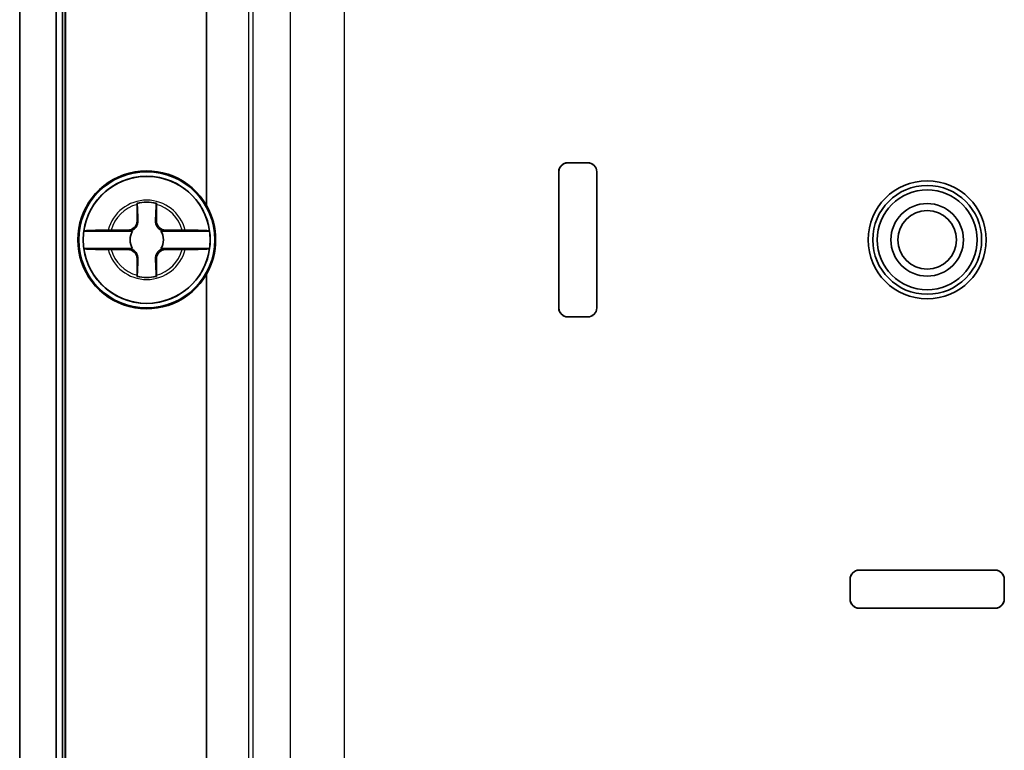
# Model space of a CAD drawing. Units: millimetres. Extents: x 0 to 3376, y 0 to 562.
# Drawn here: x 1211 to 1265, y 304 to 345 of the extents above; entities that cross this region are included whole.
import ezdxf

# ---------------------------------------------------------------- set-up
doc = ezdxf.new("R2010")
doc.units = ezdxf.units.MM
doc.layers.add('Visible (ISO)', color=7, linetype='Continuous', lineweight=35)
doc.layers.add('Visible Narrow (ISO)', color=7, linetype='Continuous', lineweight=25)

msp = doc.modelspace()

# ---------------------------------------------------------------- linework, layer by layer
at = {"layer": 'Visible (ISO)'}
for p, q in [((1220.9104, 334.4679), (1220.9104, 389.2372)), ((1210.6104, 279.5274), (1210.6104, 385.6402)), ((1212.6117, 279.5274), (1212.6117, 385.6402)), ((1212.9711, 279.5274), (1212.9711, 385.6402)), ((1213.1104, 279.5274), (1213.1104, 385.6402)), ((1213.141, 385.6402), (1213.141, 279.5274)), ((1240.8104, 336.8338), (1241.9104, 336.8338)), ((1241.9104, 336.8275), (1240.8104, 336.8275)), ((1240.3104, 328.8338), (1240.3104, 336.3338)), ((1240.3167, 336.3338), (1240.3167, 328.8338)), ((1242.4042, 328.8338), (1242.4042, 336.3338)), ((1242.4104, 336.3338), (1242.4104, 328.8338)), ((1217.0779, 333.6338), (1217.0779, 334.5373)), ((1218.143, 334.5373), (1218.143, 333.6338)), ((1215.6569, 333.1163), (1216.5604, 333.1163)), ((1218.6604, 333.1163), (1219.5639, 333.1163)), ((1216.8291, 333.0674), (1214.1449, 333.0674)), ((1221.0759, 333.0674), (1218.3918, 333.0674)), ((1214.1449, 332.1002), (1216.8291, 332.1002)), ((1216.5604, 332.0513), (1215.6569, 332.0513)), ((1218.3918, 332.1002), (1221.0759, 332.1002)), ((1219.5639, 332.0513), (1218.6604, 332.0513)), ((1217.0779, 330.6303), (1217.0779, 331.5338)), ((1218.143, 331.5338), (1218.143, 330.6303)), ((1220.9104, 303.5838), (1220.9104, 330.6997)), ((1240.8104, 328.3401), (1241.9104, 328.3401)), ((1241.9104, 328.3338), (1240.8104, 328.3338)), ((1256.8604, 314.3838), (1264.3604, 314.3838)), ((1264.3604, 314.3775), (1256.8604, 314.3775)), ((1256.3604, 312.7838), (1256.3604, 313.8838)), ((1256.3667, 313.8838), (1256.3667, 312.7838)), ((1264.8542, 312.7838), (1264.8542, 313.8838)), ((1264.8604, 313.8838), (1264.8604, 312.7838)), ((1256.8604, 312.2901), (1264.3604, 312.2901)), ((1264.3604, 312.2838), (1256.8604, 312.2838))]:
    msp.add_line(p, q, dxfattribs=at)
for centre, radius in [((1217.6104, 332.5838), 3.75), ((1217.6104, 332.5838), 3.5), ((1260.6104, 332.5838), 3.25), ((1260.6104, 332.5838), 3), ((1260.6104, 332.5838), 2.75), ((1260.6104, 332.5838), 1.9999), ((1260.6104, 332.5838), 1.621)]:
    msp.add_circle(centre, radius, dxfattribs=at)
for centre, radius, start, end in [((1217.6104, 332.5838), 3.8, 29.72433, 330.27567), ((1240.8104, 336.3338), 0.5, 90, 180), ((1240.8104, 336.3338), 0.4937, 90, 180), ((1241.9104, 336.3338), 0.5, 0, 90), ((1241.9104, 336.3338), 0.4937, 0, 90), ((1217.6104, 332.5838), 3.4991, 7.94492, 172.05508), ((1217.6104, 332.5838), 2.0825, 75.18464, 104.81536), ((1217.6104, 332.5838), 2.0764, 75.31423, 104.68577), ((1216.5604, 333.6338), 0.5175, 270, 0), ((1218.6604, 333.6338), 0.5175, 180, 270), ((1217.6104, 332.5838), 3.4991, 172.05508, 187.94492), ((1217.6104, 332.5838), 0.9189, 148.24305, 211.75695), ((1217.6104, 332.5838), 0.9189, 328.24305, 31.75695), ((1217.6104, 332.5838), 3.4991, 352.05508, 7.94492), ((1217.6104, 332.5838), 3.4991, 187.94492, 352.05508), ((1216.5604, 331.5338), 0.5175, 0, 90), ((1218.6604, 331.5338), 0.5175, 90, 180), ((1217.6104, 332.5838), 2.0825, 255.18464, 284.81536), ((1217.6104, 332.5838), 2.0764, 255.31423, 284.68577), ((1240.8104, 328.8338), 0.5, 180, 270), ((1240.8104, 328.8338), 0.4937, 180, 270), ((1241.9104, 328.8338), 0.4937, 270, 0), ((1241.9104, 328.8338), 0.5, 270, 0), ((1256.8604, 313.8838), 0.5, 90, 180), ((1256.8604, 313.8838), 0.4937, 90, 180), ((1264.3604, 313.8838), 0.5, 0, 90), ((1264.3604, 313.8838), 0.4937, 0, 90), ((1256.8604, 312.7838), 0.5, 180, 270), ((1256.8604, 312.7838), 0.4937, 180, 270), ((1264.3604, 312.7838), 0.4937, 270, 0), ((1264.3604, 312.7838), 0.5, 270, 0)]:
    msp.add_arc(centre, radius, start, end, dxfattribs=at)
msp.add_ellipse((1217.5927, 332.5838), major_axis=(3.8154, 0), ratio=0.9999892, start_param=5.7667018, end_param=6.7996688, dxfattribs=at)
for points, degree in [([(1217.0779, 334.5373), (1217.0779, 334.557), (1217.0779, 334.577), (1217.0779, 334.5971)], 3), ([(1217.0779, 334.5971), (1217.081, 334.5947), (1217.084, 334.5924)], 2), ([(1218.1429, 334.5971), (1218.1399, 334.5947), (1218.1368, 334.5924)], 2), ([(1218.1429, 334.5971), (1218.143, 334.577), (1218.143, 334.557), (1218.143, 334.5373)], 3), ([(1215.4905, 333.1162), (1215.5265, 333.1162), (1215.5621, 333.1163), (1215.5972, 333.1163)], 3), ([(1215.5972, 333.1163), (1215.6173, 333.1163), (1215.6372, 333.1163), (1215.6569, 333.1163)], 3), ([(1219.5639, 333.1163), (1219.5837, 333.1163), (1219.6036, 333.1163), (1219.6237, 333.1163)], 3), ([(1219.6237, 333.1163), (1219.6588, 333.1163), (1219.6944, 333.1162), (1219.7304, 333.1162)], 3), ([(1215.5972, 332.0513), (1215.5621, 332.0513), (1215.5265, 332.0514), (1215.4905, 332.0514)], 3), ([(1215.6569, 332.0513), (1215.6372, 332.0513), (1215.6173, 332.0513), (1215.5972, 332.0513)], 3), ([(1219.6237, 332.0513), (1219.6036, 332.0513), (1219.5837, 332.0513), (1219.5639, 332.0513)], 3), ([(1219.7304, 332.0514), (1219.6944, 332.0514), (1219.6588, 332.0513), (1219.6237, 332.0513)], 3), ([(1217.0779, 330.5705), (1217.0779, 330.5906), (1217.0779, 330.6106), (1217.0779, 330.6303)], 3), ([(1217.0779, 330.5705), (1217.081, 330.5729), (1217.084, 330.5752)], 2), ([(1218.1429, 330.5705), (1218.1399, 330.5729), (1218.1368, 330.5752)], 2), ([(1218.143, 330.6303), (1218.143, 330.6106), (1218.143, 330.5906), (1218.1429, 330.5705)], 3)]:
    msp.add_open_spline(points, degree=degree, dxfattribs=at)
for points, weights in [([(1217.084, 334.5924), (1217.1128, 333.9748), (1217.1278, 333.6338)], [1.19985381004, 1.58575965915, 1.90626778515]), ([(1218.0931, 333.6338), (1218.1081, 333.9748), (1218.1368, 334.5924)], [1.90626778515, 1.58575965918, 1.19985381012]), ([(1216.6716, 333.0728), (1216.756, 333.0699), (1216.8291, 333.0674)], [1.02934616585, 1.01791951701, 1]), ([(1218.3918, 333.0674), (1218.4649, 333.0699), (1218.5493, 333.0728)], [1, 1.01791951701, 1.02934616585]), ([(1216.8291, 332.1002), (1216.756, 332.0977), (1216.6716, 332.0949)], [1, 1.01791951701, 1.02934616585]), ([(1218.5493, 332.0949), (1218.4649, 332.0977), (1218.3918, 332.1002)], [1.02934616585, 1.01791951701, 1]), ([(1217.1278, 331.5338), (1217.1128, 331.1928), (1217.084, 330.5752)], [1.90626778515, 1.58575965918, 1.19985381012]), ([(1218.1368, 330.5752), (1218.1081, 331.1928), (1218.0931, 331.5338)], [1.19985381004, 1.58575965915, 1.90626778515])]:
    msp.add_rational_spline(points, weights, degree=2, dxfattribs=at)
for points, knots in [([(1214.1449, 333.0674), (1214.1461, 333.0734), (1214.1875, 333.0805), (1214.3212, 333.0915), (1214.438, 333.0976), (1214.6861, 333.1061), (1214.862, 333.1101), (1215.1631, 333.1144), (1215.3335, 333.1158), (1215.4905, 333.1162)], [0.00023016, 0.00023016, 0.00023016, 0.00023016, 0.05161531, 0.05161531, 0.10363277, 0.10363277, 0.15626428, 0.15626428, 0.20124468, 0.20124468, 0.20124468, 0.20124468]), ([(1217.1278, 333.6338), (1217.1302, 333.5791), (1217.1245, 333.5229), (1217.0997, 333.4295), (1217.0836, 333.3864), (1217.0367, 333.3017), (1217.0058, 333.26), (1216.9343, 333.1885), (1216.8926, 333.1575), (1216.8079, 333.1107), (1216.7648, 333.0945), (1216.7081, 333.0795), (1216.6899, 333.0757), (1216.6716, 333.0728)], [0.281842919, 0.281842919, 0.281842919, 0.281842919, 0.303398833, 0.303398833, 0.318566571, 0.318566571, 0.333734309, 0.333734309, 0.348902047, 0.348902047, 0.364069785, 0.364069785, 0.371178036, 0.371178036, 0.371178036, 0.371178036]), ([(1218.5493, 333.0728), (1218.531, 333.0757), (1218.5128, 333.0795), (1218.4561, 333.0945), (1218.413, 333.1107), (1218.3283, 333.1575), (1218.2866, 333.1885), (1218.2151, 333.26), (1218.1841, 333.3017), (1218.1373, 333.3864), (1218.1211, 333.4295), (1218.0964, 333.5229), (1218.0907, 333.5791), (1218.0931, 333.6338)], [0.296290581, 0.296290581, 0.296290581, 0.296290581, 0.303398833, 0.303398833, 0.318566571, 0.318566571, 0.333734309, 0.333734309, 0.348902047, 0.348902047, 0.364069785, 0.364069785, 0.385625698, 0.385625698, 0.385625698, 0.385625698]), ([(1219.7304, 333.1162), (1219.8874, 333.1158), (1220.0577, 333.1144), (1220.3589, 333.1101), (1220.5347, 333.1061), (1220.7829, 333.0976), (1220.8997, 333.0915), (1221.0334, 333.0805), (1221.0748, 333.0734), (1221.0759, 333.0674)], [0.64835127, 0.64835127, 0.64835127, 0.64835127, 0.69333166, 0.69333166, 0.74596318, 0.74596318, 0.79798064, 0.79798064, 0.84936579, 0.84936579, 0.84936579, 0.84936579]), ([(1215.4905, 332.0514), (1215.3335, 332.0518), (1215.1631, 332.0532), (1214.862, 332.0575), (1214.6861, 332.0615), (1214.438, 332.0701), (1214.3212, 332.0761), (1214.1875, 332.0871), (1214.1461, 332.0942), (1214.1449, 332.1002)], [0.64835127, 0.64835127, 0.64835127, 0.64835127, 0.69333166, 0.69333166, 0.74596318, 0.74596318, 0.79798064, 0.79798064, 0.84936579, 0.84936579, 0.84936579, 0.84936579]), ([(1216.6716, 332.0949), (1216.6899, 332.0919), (1216.7081, 332.0881), (1216.7648, 332.0731), (1216.8079, 332.0569), (1216.8926, 332.0101), (1216.9343, 331.9791), (1217.0058, 331.9076), (1217.0367, 331.8659), (1217.0836, 331.7812), (1217.0997, 331.7381), (1217.1245, 331.6447), (1217.1302, 331.5885), (1217.1278, 331.5338)], [0.296290581, 0.296290581, 0.296290581, 0.296290581, 0.303398833, 0.303398833, 0.318566571, 0.318566571, 0.333734309, 0.333734309, 0.348902047, 0.348902047, 0.364069785, 0.364069785, 0.385625698, 0.385625698, 0.385625698, 0.385625698]), ([(1218.0931, 331.5338), (1218.0907, 331.5885), (1218.0964, 331.6447), (1218.1211, 331.7381), (1218.1373, 331.7812), (1218.1841, 331.8659), (1218.2151, 331.9076), (1218.2866, 331.9791), (1218.3283, 332.0101), (1218.413, 332.0569), (1218.4561, 332.0731), (1218.5128, 332.0881), (1218.531, 332.0919), (1218.5493, 332.0949)], [0.281842919, 0.281842919, 0.281842919, 0.281842919, 0.303398833, 0.303398833, 0.318566571, 0.318566571, 0.333734309, 0.333734309, 0.348902047, 0.348902047, 0.364069785, 0.364069785, 0.371178036, 0.371178036, 0.371178036, 0.371178036]), ([(1221.0759, 332.1002), (1221.0748, 332.0942), (1221.0334, 332.0871), (1220.8997, 332.0761), (1220.7829, 332.0701), (1220.5347, 332.0615), (1220.3589, 332.0575), (1220.0577, 332.0532), (1219.8874, 332.0518), (1219.7304, 332.0514)], [0.00023016, 0.00023016, 0.00023016, 0.00023016, 0.05161531, 0.05161531, 0.10363277, 0.10363277, 0.15626428, 0.15626428, 0.20124468, 0.20124468, 0.20124468, 0.20124468])]:
    msp.add_open_spline(points, degree=3, knots=knots, dxfattribs=at)
for points, weights, knots in [([(1216.5604, 333.1163), (1216.5796, 333.1163), (1216.6051, 333.1089), (1216.6176, 333.1042), (1216.6322, 333.0974), (1216.649, 333.0881), (1216.6648, 333.0777), (1216.6716, 333.0728)], [1, 1.01798182369, 1.02510639849, 1.02625383188, 1.02452620551, 1.01883928517, 1.01001181969, 1.00523259624], [0.14072775, 0.14072775, 0.14072775, 0.18957176, 0.20400486, 0.22051788, 0.2390347, 0.25941615, 0.27394839, 0.27394839, 0.27394839]), ([(1218.5493, 333.0728), (1218.557, 333.0783), (1218.5741, 333.0894), (1218.5914, 333.0988), (1218.6061, 333.1054), (1218.6185, 333.1098), (1218.6425, 333.1163), (1218.6604, 333.1163)], [1.00523259624, 1.01065099597, 1.01986869717, 1.0251326851, 1.02623192952, 1.02453944563, 1.01680956149, 1], [0.00750711, 0.00750711, 0.00750711, 0.02398291, 0.04549194, 0.06443421, 0.08092358, 0.09506796, 0.14072775, 0.14072775, 0.14072775]), ([(1216.6716, 332.0949), (1216.6639, 332.0893), (1216.6467, 332.0782), (1216.6294, 332.0688), (1216.6148, 332.0622), (1216.6024, 332.0578), (1216.5784, 332.0513), (1216.5604, 332.0513)], [1.00523259624, 1.01065099597, 1.01986869717, 1.0251326851, 1.02623192952, 1.02453944563, 1.01680956149, 1], [0.00750711, 0.00750711, 0.00750711, 0.02398291, 0.04549194, 0.06443421, 0.08092358, 0.09506796, 0.14072775, 0.14072775, 0.14072775]), ([(1218.6604, 332.0513), (1218.6412, 332.0513), (1218.6158, 332.0587), (1218.6032, 332.0634), (1218.5887, 332.0702), (1218.5719, 332.0795), (1218.5561, 332.0899), (1218.5493, 332.0949)], [1, 1.01798182369, 1.02510639849, 1.02625383188, 1.02452620551, 1.01883928517, 1.01001181969, 1.00523259624], [0.14072775, 0.14072775, 0.14072775, 0.18957176, 0.20400486, 0.22051788, 0.2390347, 0.25941615, 0.27394839, 0.27394839, 0.27394839])]:
    msp.add_rational_spline(points, weights, degree=2, knots=knots, dxfattribs=at)
at = {"layer": 'Visible Narrow (ISO)'}
for p, q in [((1223.2219, 389.8263), (1223.2219, 301.8652)), ((1223.4715, 301.8849), (1223.4715, 389.8263)), ((1225.5093, 387.7886), (1225.5093, 277.379)), ((1228.5075, 277.379), (1228.5075, 387.7886)), ((1240.8104, 336.8338), (1240.8104, 336.8275)), ((1241.9104, 336.8338), (1241.9104, 336.8275)), ((1240.3104, 336.3338), (1240.3167, 336.3338)), ((1242.4104, 336.3338), (1242.4042, 336.3338)), ((1217.0779, 333.6338), (1217.1278, 333.6338)), ((1218.143, 333.6338), (1218.0931, 333.6338)), ((1217.0779, 331.5338), (1217.1278, 331.5338)), ((1218.143, 331.5338), (1218.0931, 331.5338)), ((1240.3104, 328.8338), (1240.3167, 328.8338)), ((1242.4104, 328.8338), (1242.4042, 328.8338)), ((1240.8104, 328.3338), (1240.8104, 328.3401)), ((1241.9104, 328.3338), (1241.9104, 328.3401)), ((1256.8604, 314.3838), (1256.8604, 314.3775)), ((1264.3604, 314.3838), (1264.3604, 314.3775)), ((1256.3604, 313.8838), (1256.3667, 313.8838)), ((1264.8604, 313.8838), (1264.8542, 313.8838)), ((1256.3604, 312.7838), (1256.3667, 312.7838)), ((1264.8604, 312.7838), (1264.8542, 312.7838)), ((1256.8604, 312.2838), (1256.8604, 312.2901)), ((1264.3604, 312.2838), (1264.3604, 312.2901))]:
    msp.add_line(p, q, dxfattribs=at)
msp.add_circle((1260.6104, 332.5838), 2, dxfattribs=at)
for radius, start, end in [(2.1858, 14.0967, 165.9033), (2.0248, 105.2486, 164.7514), (2.0248, 15.2486, 74.7514), (2.1858, 194.0967, 345.9033), (2.0248, 195.2486, 254.7514), (2.0248, 285.2486, 344.7514)]:
    msp.add_arc((1217.6104, 332.5838), radius, start, end, dxfattribs=at)

doc.saveas('drawing.dxf')
